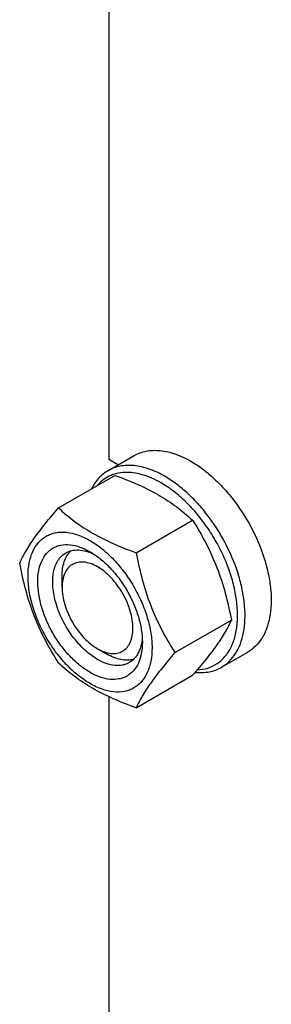
# Model space of a CAD drawing. Units: millimetres. Extents: x 0 to 4200, y -3 to 2970.
# Drawn here: x 2919 to 2967, y 1987 to 2174 of the extents above; entities that cross this region are included whole.
import ezdxf

# ---------------------------------------------------------------- set-up
doc = ezdxf.new("R2010")
doc.units = ezdxf.units.MM
doc.header["$LTSCALE"] = 231
doc.layers.get('0').update_dxf_attribs({"linetype": 'CONTINUOUS'})

msp = doc.modelspace()

# ---------------------------------------------------------------- linework, layer by layer
at = {"color": 7, "linetype": 'Continuous'}
for p, q in [((2936.074, 2261.052), (2936.074, 2090.398)), ((2935.93, 2088.197), (2940.88, 2091.054)), ((2936.074, 2090.398), (2937.908, 2089.339)), ((2926.57, 2081.148), (2937.245, 2087.312)), ((2941.267, 2072.663), (2951.942, 2078.827)), ((2927.235, 2066.107), (2927.235, 2068.149)), ((2948.615, 2053.724), (2959.29, 2059.887)), ((2933.953, 2054.472), (2935.721, 2053.452)), ((2957.43, 2050.958), (2962.38, 2053.815)), ((2941.267, 2043.269), (2951.942, 2049.433)), ((2936.074, 2045.386), (2936.074, 1807.888))]:
    msp.add_line(p, q, dxfattribs=at)
for points, knots in [([(2940.88, 2091.054), (2941.233, 2091.258), (2941.981, 2091.608), (2943.192, 2091.943), (2944.483, 2092.087), (2946.341, 2092.023), (2948.811, 2091.428), (2950.686, 2090.534), (2951.63, 2089.99)], [0, 0, 0, 0, 0.1080966, 0.218231, 0.332257, 0.4517073, 0.7106002, 1, 1, 1, 1]), ([(2951.63, 2089.99), (2952.402, 2089.544), (2953.937, 2088.518), (2956.11, 2086.689), (2958.188, 2084.557), (2960.787, 2081.347), (2963.519, 2076.902), (2965.458, 2072.106), (2966.416, 2068.245), (2966.807, 2065.484), (2966.873, 2062.869), (2966.613, 2060.455), (2966.028, 2058.289), (2965.124, 2056.419), (2963.915, 2054.89), (2962.91, 2054.121), (2962.38, 2053.815)], [0, 0, 0, 0, 0.0624104, 0.1287774, 0.1984001, 0.2704078, 0.4174466, 0.5616787, 0.630306, 0.6954222, 0.7563968, 0.8128592, 0.864783, 0.9125792, 0.9571736, 1, 1, 1, 1]), ([(2935.93, 2088.197), (2935.602, 2088.007), (2934.97, 2087.572), (2933.826, 2086.485), (2933.158, 2085.471), (2932.798, 2084.747)], [0, 0, 0, 0, 0.2408871, 0.4857219, 1, 1, 1, 1]), ([(2945.973, 2085.907), (2944.857, 2086.551), (2943.132, 2087.335), (2940.766, 2087.842), (2939.125, 2087.924), (2937.583, 2087.715), (2936.165, 2087.215), (2934.901, 2086.432), (2934.187, 2085.741), (2933.866, 2085.363)], [0, 0, 0, 0, 0.2928436, 0.4248225, 0.548068, 0.6643761, 0.7763306, 0.8870938, 1, 1, 1, 1]), ([(2946.68, 2087.132), (2945.737, 2087.677), (2943.861, 2088.57), (2941.392, 2089.165), (2939.533, 2089.23), (2938.242, 2089.086), (2937.031, 2088.751), (2936.283, 2088.4), (2935.93, 2088.197)], [0, 0, 0, 0, 0.2893997, 0.5482926, 0.6677429, 0.7817689, 0.8919034, 1, 1, 1, 1]), ([(2937.245, 2087.312), (2938.704, 2086.788), (2941.523, 2085.687), (2945.472, 2083.721), (2948.946, 2081.436), (2950.993, 2079.707), (2951.942, 2078.827)], [0, 0, 0, 0, 0.2720295, 0.5307148, 0.772826, 1, 1, 1, 1]), ([(2952.826, 2050.463), (2953.505, 2050.491), (2954.84, 2050.708), (2956.668, 2051.578), (2958.183, 2052.952), (2959.336, 2054.771), (2960.109, 2056.968), (2960.491, 2059.484), (2960.48, 2062.252), (2960.078, 2065.202), (2959.298, 2068.258), (2958.159, 2071.337), (2956.694, 2074.358), (2954.94, 2077.239), (2952.946, 2079.904), (2950.764, 2082.281), (2948.453, 2084.306), (2946.805, 2085.427), (2945.973, 2085.907)], [0, 0, 0, 0, 0.0459289, 0.0900673, 0.1347546, 0.1821931, 0.2339719, 0.290911, 0.3531403, 0.4202508, 0.4914369, 0.5656136, 0.641513, 0.717769, 0.7929959, 0.8658654, 0.9351874, 1, 1, 1, 1]), ([(2957.43, 2050.958), (2957.96, 2051.264), (2958.965, 2052.033), (2960.174, 2053.562), (2961.078, 2055.432), (2961.663, 2057.597), (2961.923, 2060.012), (2961.857, 2062.626), (2961.466, 2065.387), (2960.508, 2069.249), (2958.57, 2074.044), (2955.837, 2078.489), (2953.238, 2081.699), (2951.16, 2083.832), (2948.987, 2085.66), (2947.453, 2086.686), (2946.68, 2087.132)], [0, 0, 0, 0, 0.0428264, 0.0874208, 0.135217, 0.1871408, 0.2436032, 0.3045778, 0.369694, 0.4383213, 0.5825533, 0.7295922, 0.8015999, 0.8712225, 0.9375896, 1, 1, 1, 1]), ([(2919.221, 2070.694), (2919.569, 2071.447), (2920.415, 2073.059), (2922.043, 2075.555), (2924.137, 2078.291), (2925.72, 2080.169), (2926.57, 2081.148)], [0, 0, 0, 0, 0.1941908, 0.4252957, 0.6965307, 1, 1, 1, 1]), ([(2926.57, 2081.148), (2927.518, 2080.268), (2929.565, 2078.539), (2933.039, 2076.254), (2936.989, 2074.288), (2939.808, 2073.187), (2941.267, 2072.663)], [0, 0, 0, 0, 0.227174, 0.4692852, 0.7279705, 1, 1, 1, 1]), ([(2951.942, 2078.827), (2952.833, 2077.425), (2954.529, 2074.525), (2956.636, 2069.895), (2958.223, 2064.981), (2958.97, 2061.597), (2959.29, 2059.887)], [0, 0, 0, 0, 0.2437273, 0.4921422, 0.744794, 1, 1, 1, 1]), ([(2920.8, 2068.189), (2920.8, 2069.03), (2920.928, 2070.63), (2921.575, 2072.827), (2922.504, 2074.343), (2923.443, 2075.266), (2924.225, 2075.812), (2925.088, 2076.216), (2926.357, 2076.567), (2928.134, 2076.614), (2930.361, 2076.076), (2932.651, 2074.987), (2934.928, 2073.39), (2937.113, 2071.346), (2939.125, 2068.931), (2940.891, 2066.235), (2942.343, 2063.358), (2943.429, 2060.407), (2944.106, 2057.494), (2944.276, 2055.563), (2944.276, 2054.635)], [0, 0, 0, 0, 0.0603605, 0.1143581, 0.1629258, 0.1858965, 0.2084422, 0.2309879, 0.2539585, 0.3025258, 0.3565229, 0.4168828, 0.483448, 0.5552712, 0.630872, 0.7084408, 0.7860096, 0.8616107, 0.9334343, 1, 1, 1, 1]), ([(2932.538, 2049.981), (2931.861, 2050.372), (2930.522, 2051.311), (2928.68, 2053.034), (2926.983, 2055.071), (2925.494, 2057.345), (2924.269, 2059.772), (2923.353, 2062.26), (2922.782, 2064.717), (2922.576, 2067.054), (2922.746, 2069.186), (2923.292, 2071.039), (2924.076, 2072.317), (2924.867, 2073.096), (2925.527, 2073.556), (2926.255, 2073.897), (2927.325, 2074.194), (2928.824, 2074.233), (2930.702, 2073.78), (2931.924, 2073.198), (2932.538, 2072.843)], [0, 0, 0, 0, 0.0665651, 0.1383882, 0.2139891, 0.2915579, 0.3691267, 0.4447278, 0.5165514, 0.5831171, 0.6434776, 0.6974752, 0.7460429, 0.7690136, 0.7915593, 0.814105, 0.8370756, 0.8856429, 0.93964, 1, 1, 1, 1]), ([(2927.235, 2068.149), (2927.235, 2068.647), (2927.298, 2069.604), (2927.609, 2070.947), (2928.129, 2072.103), (2928.626, 2072.746), (2928.901, 2073.017)], [0, 0, 0, 0, 0.2838057, 0.5433545, 0.7804432, 1, 1, 1, 1]), ([(2927.952, 2072.621), (2928.307, 2072.826), (2929.109, 2073.134), (2930.439, 2073.232), (2931.864, 2072.984), (2932.801, 2072.616), (2933.274, 2072.387)], [0, 0, 0, 0, 0.2222535, 0.4573957, 0.7149935, 1, 1, 1, 1]), ([(2932.538, 2072.843), (2933.216, 2072.452), (2934.555, 2071.514), (2936.396, 2069.791), (2938.094, 2067.754), (2939.583, 2065.479), (2940.808, 2063.053), (2941.723, 2060.565), (2942.294, 2058.108), (2942.438, 2056.479), (2942.438, 2055.697)], [0, 0, 0, 0, 0.1141537, 0.2373247, 0.3669741, 0.4999983, 0.6330226, 0.7626727, 0.8858448, 1, 1, 1, 1]), ([(2933.952, 2052.431), (2933.064, 2052.943), (2931.34, 2054.27), (2929.133, 2056.781), (2927.316, 2059.736), (2926.041, 2062.892), (2925.496, 2065.561), (2925.445, 2067.568), (2925.59, 2068.915), (2925.917, 2070.124), (2926.421, 2071.168), (2927.096, 2072.021), (2927.657, 2072.45), (2927.952, 2072.621)], [0, 0, 0, 0, 0.1286453, 0.2702003, 0.417317, 0.5616254, 0.6952611, 0.7562679, 0.8127602, 0.8647114, 0.912533, 0.957151, 1, 1, 1, 1]), ([(2933.952, 2069.985), (2933.536, 2070.226), (2932.706, 2070.62), (2931.432, 2070.928), (2930.235, 2070.898), (2929.17, 2070.511), (2928.304, 2069.782), (2927.679, 2068.761), (2927.308, 2067.504), (2927.235, 2066.589), (2927.235, 2066.107)], [0, 0, 0, 0, 0.1448868, 0.2745139, 0.391106, 0.4999948, 0.6088832, 0.7254743, 0.8550999, 1, 1, 1, 1]), ([(2941.267, 2072.663), (2941.587, 2070.954), (2942.334, 2067.57), (2943.921, 2062.655), (2946.028, 2058.025), (2947.724, 2055.126), (2948.615, 2053.724)], [0, 0, 0, 0, 0.255206, 0.5078578, 0.7562727, 1, 1, 1, 1]), ([(2926.57, 2051.754), (2925.679, 2053.156), (2923.982, 2056.056), (2921.875, 2060.686), (2920.288, 2065.6), (2919.542, 2068.984), (2919.221, 2070.694)], [0, 0, 0, 0, 0.2437273, 0.4921422, 0.744794, 1, 1, 1, 1]), ([(2933.952, 2054.472), (2934.369, 2054.231), (2935.199, 2053.837), (2936.473, 2053.529), (2937.67, 2053.56), (2938.734, 2053.946), (2939.601, 2054.675), (2940.226, 2055.696), (2940.597, 2056.954), (2940.712, 2058.401), (2940.572, 2059.986), (2940.185, 2061.654), (2939.564, 2063.342), (2938.732, 2064.988), (2937.722, 2066.532), (2936.57, 2067.914), (2935.32, 2069.083), (2934.412, 2069.72), (2933.952, 2069.985)], [0, 0, 0, 0, 0.0603728, 0.1143869, 0.1629694, 0.2083421, 0.253715, 0.3022979, 0.3563125, 0.4166919, 0.4832785, 0.5551246, 0.6307495, 0.7083427, 0.7859358, 0.8615604, 0.9334062, 1, 1, 1, 1]), ([(2944.276, 2054.635), (2944.276, 2053.794), (2944.149, 2052.194), (2943.502, 2049.998), (2942.573, 2048.482), (2941.634, 2047.558), (2940.852, 2047.013), (2939.988, 2046.609), (2938.719, 2046.257), (2936.942, 2046.21), (2934.716, 2046.748), (2932.425, 2047.838), (2930.148, 2049.434), (2927.963, 2051.478), (2925.951, 2053.893), (2924.186, 2056.59), (2922.733, 2059.467), (2921.648, 2062.417), (2920.97, 2065.33), (2920.8, 2067.261), (2920.8, 2068.189)], [0, 0, 0, 0, 0.0603605, 0.1143581, 0.1629258, 0.1858965, 0.2084422, 0.2309879, 0.2539585, 0.3025258, 0.3565229, 0.4168828, 0.483448, 0.5552712, 0.630872, 0.7084408, 0.7860096, 0.8616107, 0.9334343, 1, 1, 1, 1]), ([(2927.235, 2066.107), (2927.235, 2065.576), (2927.332, 2064.471), (2927.72, 2062.804), (2928.341, 2061.116), (2929.172, 2059.469), (2930.183, 2057.926), (2931.334, 2056.544), (2932.584, 2055.375), (2933.493, 2054.737), (2933.952, 2054.472)], [0, 0, 0, 0, 0.114152, 0.2373214, 0.3669694, 0.4999922, 0.6330152, 0.7626637, 0.8858338, 1, 1, 1, 1]), ([(2959.29, 2059.887), (2958.942, 2059.134), (2958.096, 2057.522), (2956.468, 2055.026), (2954.375, 2052.29), (2952.791, 2050.413), (2951.942, 2049.433)], [0, 0, 0, 0, 0.1941908, 0.4252957, 0.6965307, 1, 1, 1, 1]), ([(2942.411, 2056.564), (2942.373, 2056.039), (2942.222, 2055.043), (2941.726, 2053.685), (2940.975, 2052.582), (2940.307, 2052.041), (2939.952, 2051.836)], [0, 0, 0, 0, 0.2850152, 0.5426159, 0.7777545, 1, 1, 1, 1]), ([(2942.438, 2055.697), (2942.438, 2054.987), (2942.33, 2053.638), (2941.785, 2051.785), (2941.001, 2050.507), (2940.209, 2049.728), (2939.55, 2049.268), (2938.821, 2048.927), (2937.751, 2048.631), (2936.252, 2048.591), (2934.375, 2049.045), (2933.153, 2049.626), (2932.538, 2049.981)], [0, 0, 0, 0, 0.1447906, 0.274318, 0.3908201, 0.4459214, 0.5000029, 0.5540843, 0.6091851, 0.7256858, 0.8552113, 1, 1, 1, 1]), ([(2939.952, 2051.836), (2939.756, 2051.723), (2939.338, 2051.527), (2938.421, 2051.273), (2937.136, 2051.239), (2935.527, 2051.628), (2934.479, 2052.127), (2933.952, 2052.431)], [0, 0, 0, 0, 0.1081633, 0.2183656, 0.4513686, 0.7104212, 1, 1, 1, 1]), ([(2940.772, 2052.461), (2940.4, 2052.357), (2939.595, 2052.248), (2938.333, 2052.376), (2937.013, 2052.778), (2936.153, 2053.202), (2935.721, 2053.452)], [0, 0, 0, 0, 0.2195449, 0.4566224, 0.7161733, 1, 1, 1, 1]), ([(2948.615, 2053.724), (2947.766, 2052.744), (2946.182, 2050.866), (2944.089, 2048.13), (2942.461, 2045.634), (2941.615, 2044.022), (2941.267, 2043.269)], [0, 0, 0, 0, 0.3034693, 0.5747043, 0.8058092, 1, 1, 1, 1]), ([(2941.267, 2043.269), (2939.808, 2043.793), (2936.989, 2044.894), (2933.039, 2046.86), (2929.565, 2049.145), (2927.518, 2050.874), (2926.57, 2051.754)], [0, 0, 0, 0, 0.2720295, 0.5307148, 0.772826, 1, 1, 1, 1]), ([(2952.436, 2050.006), (2953.319, 2049.913), (2954.652, 2049.942), (2956.316, 2050.398), (2957.074, 2050.752), (2957.43, 2050.958)], [0, 0, 0, 0, 0.5165376, 0.7605756, 1, 1, 1, 1])]:
    msp.add_open_spline(points, degree=3, knots=knots, dxfattribs=at)

doc.saveas('drawing.dxf')
